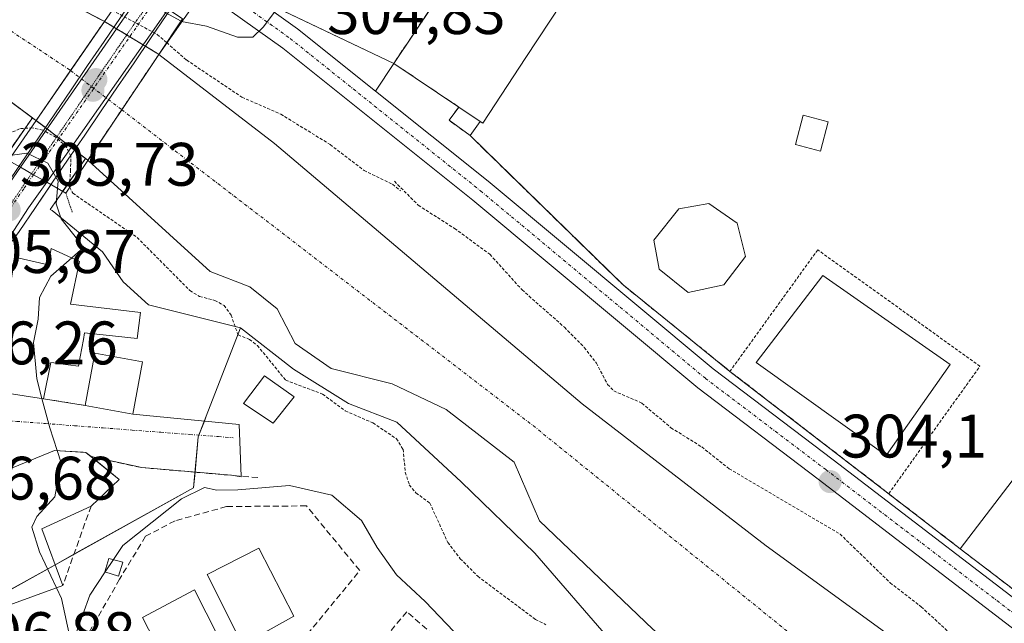
# Model space of a CAD drawing. Units: metres. Extents: x 584044 to 587504, y 4689610 to 4691967.
# Drawn here: x 586629 to 586790, y 4691699 to 4691798 of the extents above; entities that cross this region are included whole.
import ezdxf
from ezdxf.enums import TextEntityAlignment as Align

# ---------------------------------------------------------------- set-up
doc = ezdxf.new("R2010")
doc.units = ezdxf.units.M
doc.header["$MEASUREMENT"] = 0
for name, pattern in [('TRAZO_Y_PUNTO', [1, 0.5, -0.25, 0, -0.25]), ('TRAZOS', [0.75, 0.5, -0.25]), ('TRAZOS2', [0.375, 0.25, -0.125]), ('TRAZOSX2', [1.5, 1, -0.5])]:
    doc.linetypes.add(name, pattern=pattern)
for name, color, linetype, lineweight in [('Arbolado forestal', 92, 'TRAZOS', 0), ('Arbolado forestal CxS', 92, 'Continuous', 0), ('Carretera de calzada única', 19, 'Continuous', 13), ('Carretera de calzada única Cxs', 19, 'Continuous', 13), ('Carretera de calzada única eje', 19, 'TRAZO_Y_PUNTO', 0), ('Carátula', 7, 'Continuous', 5), ('Corriente natural Cxs', 5, 'Continuous', 13), ('Corriente natural eje', 5, 'TRAZO_Y_PUNTO', 0), ('Corriente natural eje oculto', 252, 'TRAZO_Y_PUNTO', 0), ('Corriente natural oculto Cxs', 252, 'Continuous', 13), ('Corriente natural superficial', 5, 'Continuous', 13), ('Corriente natural superficial oculto', 252, 'TRAZO_Y_PUNTO', 13), ('Curva de nivel auxiliar', 36, 'TRAZOS', 0), ('Curva de nivel normal', 36, 'Continuous', 0), ('Edificación', 1, 'Continuous', 13), ('Edificación Cxs', 1, 'Continuous', 13), ('Edificación ligera', 1, 'Continuous', 0), ('Edificación ligera Cxs', 1, 'Continuous', 0), ('Instalación deportiva', 135, 'TRAZOSX2', 0), ('Instalación deportiva CxS', 135, 'Continuous', 0), ('Matorral', 135, 'Continuous', 0), ('Matorral CxS', 135, 'Continuous', 0), ('Muro lineal', 1, 'TRAZOSX2', 13), ('Núcleo urbano', 19, 'Continuous', 0), ('Núcleo urbano CxS', 19, 'Continuous', 0), ('Piscina', 142, 'Continuous', 0), ('Piscina CxS', 142, 'Continuous', 0), ('Puente', 1, 'Continuous', 0), ('Puente Cxs', 1, 'Continuous', 13), ('Puente esquema', 1, 'TRAZOS2', 0), ('Punto de cota en construcción elevada', 7, 'Continuous', 0), ('Punto de cota en terreno', 7, 'Continuous', 0), ('Rótulo de punto de cota en terreno', 19, 'Continuous', 0), ('Suelo desnudo', 252, 'Continuous', 0), ('Suelo desnudo CxS', 43, 'Continuous', 0), ('Valla', 19, 'TRAZOS', 0), ('Vía pecuaria', 92, 'Continuous', 13), ('Vía pecuaria CxS', 92, 'Continuous', 13), ('Vía pecuaria eje', 92, 'TRAZOS2', 0), ('Vía urbana Cxs', 5, 'Continuous', 0), ('Vía urbana eje', 5, 'TRAZO_Y_PUNTO', 0)]:
    doc.layers.add(name, color=color, linetype=linetype, lineweight=lineweight)
doc.styles.add('Arial', font='txt', dxfattribs={"height": 0.2})

# ---------------------------------------------------------------- blocks, each defined once
blk = doc.blocks.new('5PATER')
at = {"layer": 'Carátula', "linetype": 'Continuous', "lineweight": 5}
h = blk.add_hatch(color=250, dxfattribs=at)
edge = h.paths.add_edge_path()
edge.add_ellipse((0, 0.01), major_axis=(-1.33, -1.34), ratio=0.999422, start_angle=0, end_angle=360)
blk = doc.blocks.new('*U196')
at = {"layer": 'Carretera de calzada única Cxs', "color": 19, "linetype": 'Continuous', "lineweight": 13}
blk.add_polyline3d([(586626.73, 4691770.51, 305.75), (586629.01, 4691773.85, 305.53), (586631.16, 4691772.62, 305.7), (586633.3, 4691771.39, 304.85), (586630.34, 4691767.2, 305.69), (586621.79, 4691754.07, 305.77)], dxfattribs=at)
blk = doc.blocks.new('5PANOT')
at = {"layer": 'Carátula', "linetype": 'Continuous', "lineweight": 5}
h = blk.add_hatch(color=1, dxfattribs=at)
edge = h.paths.add_edge_path()
edge.add_arc((0, 0), 1.89, 270.0012, 630.0012)

msp = doc.modelspace()

# ---------------------------------------------------------------- linework, layer by layer
at = {"layer": 'Arbolado forestal', "color": 92, "linetype": 'TRAZOS', "lineweight": 0}
for points in [[(586439.07, 4691954.6, 301.84), (586439.07, 4691954.6, 301.84), (586446.41, 4691939.98, 301.22), (586462.44, 4691915.93, 301.76), (586478.11, 4691894.83, 301.82), (586482.21, 4691889.3, 301.47), (586489.97, 4691883.49, 301.86), (586501.09, 4691874.49, 301.4), (586511.82, 4691863.32, 301.4), (586519.53, 4691859.17, 301.46), (586529.21, 4691853.96, 301.03), (586538.32, 4691847.53, 301.91), (586550.16, 4691835.49, 301.63), (586595.54, 4691805.86, 302.03), (586617.71, 4691791.75, 301.75), (586630.97, 4691781.91, 301.73)], [(586626.55, 4691775.57, 304.11), (586630.97, 4691781.91, 301.73)]]:
    msp.add_polyline3d(points, dxfattribs=at)
at = {"layer": 'Arbolado forestal CxS', "color": 92, "linetype": 'Continuous', "lineweight": 0}
msp.add_polyline3d([(586617.71, 4691791.75, 301.75), (586630.97, 4691781.91, 301.73), (586630.97, 4691781.91, 301.73), (586626.55, 4691775.56, 304.11)], dxfattribs=at)
at = {"layer": 'Carretera de calzada única', "color": 19, "linetype": 'Continuous', "lineweight": 13}
for points in [[(586658.87, 4691807.5, 305.42), (586674.25, 4691796.46, 304.78), (586687, 4691786.26, 304.58)], [(587015.57, 4691483.55, 304.22), (587007.48, 4691489.09, 303.88), (586993.4, 4691500.23, 303.62), (586983.09, 4691511.2, 303.44), (586970.72, 4691527.15, 303.39), (586956.95, 4691544.89, 303.33), (586938.74, 4691569.58, 303.18), (586923.36, 4691588.39, 303.75), (586915.46, 4691597.12, 303.89), (586907.54, 4691606.06, 303.88), (586900.38, 4691611.38, 303.69), (586892.53, 4691617.59, 303.83), (586881.3, 4691626.75, 303.93), (586862.64, 4691643.49, 303.86), (586851.48, 4691653.44, 303.83), (586835.66, 4691663.86, 303.81), (586797.1, 4691693.93, 303.83), (586759.28, 4691722.89, 303.99), (586739.6, 4691737.81, 304.12), (586702.87, 4691768.44, 304.14), (586671.84, 4691793.27, 304.76), (586656.61, 4691804.19, 305.51)], [(586629.01, 4691773.85, 305.53), (586638.19, 4691787.03, 300.95), (586648.86, 4691802.51, 305.3)], [(586653.13, 4691799.64, 305.11), (586633.3, 4691771.39, 304.85)], [(586687, 4691786.26, 304.58), (586705.4, 4691771.54, 304.47), (586742.09, 4691740.94, 304.2), (586761.7, 4691726.08, 304.16), (586799.55, 4691697.09, 304.01), (586837.99, 4691667.11, 303.94), (586853.92, 4691656.62, 303.96), (586864.9, 4691646.84, 303.97)], [(586625.85, 4691769.23, 305.73), (586626.73, 4691770.51, 305.75), (586629.01, 4691773.85, 305.53)], [(586633.3, 4691771.39, 304.85), (586631.16, 4691772.62, 305.7), (586629.01, 4691773.85, 305.53)], [(586633.3, 4691771.39, 304.85), (586631.16, 4691772.62, 305.7), (586629.01, 4691773.85, 305.53)], [(586633.3, 4691771.39, 304.85), (586630.34, 4691767.2, 305.69), (586621.79, 4691754.07, 305.77), (586621.67, 4691753.78, 305.76)]]:
    msp.add_polyline3d(points, dxfattribs=at)
at = {"layer": 'Carretera de calzada única Cxs', "color": 19, "linetype": 'Continuous', "lineweight": 13}
msp.add_polyline3d([(586797.1, 4691693.93, 303.83), (586759.28, 4691722.89, 303.99), (586739.6, 4691737.81, 304.12), (586702.87, 4691768.44, 304.14), (586671.84, 4691793.27, 304.76), (586656.61, 4691804.19, 305.51), (586656.43, 4691804.32, 305.51), (586658.73, 4691807.59, 305.42), (586658.87, 4691807.5, 305.42), (586674.25, 4691796.46, 304.78), (586687, 4691786.26, 304.58), (586705.4, 4691771.54, 304.47), (586742.09, 4691740.94, 304.2), (586761.7, 4691726.08, 304.16), (586799.55, 4691697.09, 304.01)], dxfattribs=at)
msp.add_polyline3d([(586653.13, 4691799.64, 305.11), (586633.3, 4691771.39, 304.85), (586631.16, 4691772.62, 305.7), (586629.01, 4691773.85, 305.53), (586638.19, 4691787.03, 300.95), (586648.86, 4691802.51, 305.3), (586650.99, 4691801.08, 305.12), (586653.13, 4691799.64, 305.11)], close=True, dxfattribs=at)
at = {"layer": 'Carretera de calzada única eje', "color": 19, "linetype": 'TRAZO_Y_PUNTO', "lineweight": 0}
for points in [[(586655.44, 4691807.49, 305.51), (586673.05, 4691794.86, 304.78), (586704.13, 4691769.99, 304.34), (586740.85, 4691739.37, 304.16), (586760.49, 4691724.48, 304.11), (586798.33, 4691695.51, 303.91), (586836.82, 4691665.48, 303.88), (586852.7, 4691655.03, 303.89), (586863.98, 4691644.99, 303.93), (586864.55, 4691644.49, 303.95)], [(586650.99, 4691801.08, 305.12), (586631.16, 4691772.62, 305.7)], [(586631.16, 4691772.62, 305.7), (586629.56, 4691770.33, 305.72), (586627.16, 4691766.87, 305.72)]]:
    msp.add_polyline3d(points, dxfattribs=at)
at = {"layer": 'Corriente natural Cxs', "color": 5, "linetype": 'Continuous', "lineweight": 13}
for points in [[(586607.19, 4691820.95, 301.79), (586636.8, 4691800.73, 301.86), (586642.66, 4691797.68, 302.24), (586642.73, 4691797.64, 302.25), (586642.73, 4691797.64, 302.25), (586641.71, 4691796.16, 301.78), (586637.2, 4691789.62, 300.92), (586631.58, 4691781.46, 302.04), (586631.57, 4691781.45, 302.04), (586631.33, 4691781.64, 301.92), (586617.71, 4691791.75, 301.75)], [(586732.27, 4691698.44, 300.89), (586713.78, 4691716.12, 300.86), (586709.63, 4691725.7, 300.91), (586698.53, 4691734.26, 300.77), (586689.71, 4691738.46, 300.79), (586679.75, 4691740.98, 301.23), (586673.88, 4691745.05, 301.38), (586670.93, 4691750.72, 300.96), (586666.48, 4691754.32, 300.95), (586660.01, 4691756.83, 301.19), (586640.07, 4691774.93, 301.73), (586640.02, 4691774.97, 301.75), (586645.55, 4691783.22, 300.69), (586651.59, 4691792.24, 301.75), (586670.48, 4691777.69, 301.5), (586720.74, 4691735.2, 301.18), (586750.78, 4691712.01, 301.37), (586778.46, 4691691.88, 300.89)]]:
    msp.add_polyline3d(points, dxfattribs=at)
at = {"layer": 'Corriente natural eje', "color": 5, "linetype": 'TRAZO_Y_PUNTO', "lineweight": 0}
for points in [[(586637.2, 4691789.62, 300.92), (586637.05, 4691789.74, 300.91), (586586.31, 4691823.33, 301.53), (586508.84, 4691876.15, 301.14), (586486.63, 4691901.55, 300.98), (586450.07, 4691954.74, 301.25)], [(586645.55, 4691783.22, 300.69), (586712.72, 4691731.65, 300.71), (586804.07, 4691657.75, 301.13), (586846.61, 4691619.03, 299.74), (586900.72, 4691589.17, 299.67), (586943.87, 4691540.62, 300.11), (587002.49, 4691460.72, 300.2), (587014.72, 4691447.91, 299.81), (587056.25, 4691430.53, 300.08), (587136.8, 4691412.32, 300.1)]]:
    msp.add_polyline3d(points, dxfattribs=at)
at = {"layer": 'Corriente natural eje oculto', "color": 252, "linetype": 'TRAZO_Y_PUNTO', "lineweight": 0}
msp.add_polyline3d([(586637.2, 4691789.62, 300.92), (586645.55, 4691783.22, 300.69)], dxfattribs=at)
at = {"layer": 'Corriente natural oculto Cxs', "color": 252, "linetype": 'Continuous', "lineweight": 13}
msp.add_polyline3d([(586651.59, 4691792.24, 301.75), (586645.55, 4691783.22, 300.69), (586640.02, 4691774.97, 301.75), (586631.57, 4691781.45, 302.04), (586631.58, 4691781.46, 302.04), (586637.2, 4691789.62, 300.92), (586641.71, 4691796.16, 301.78), (586642.73, 4691797.64, 302.25), (586651.28, 4691792.48, 301.76), (586651.59, 4691792.24, 301.75)], close=True, dxfattribs=at)
at = {"layer": 'Corriente natural superficial', "color": 5, "linetype": 'Continuous', "lineweight": 13}
for points in [[(586459.76, 4691954.86, 301.96), (586459.76, 4691954.85, 301.96), (586461.41, 4691950.69, 301.41), (586469.92, 4691935.18, 301.35), (586499.1, 4691896.09, 301.39), (586503.67, 4691889.9, 301.18), (586512.16, 4691880.67, 301.12), (586534.78, 4691864.08, 301.21), (586557.11, 4691850.46, 301.68), (586578.44, 4691838.66, 302.17), (586607.19, 4691820.95, 301.79), (586636.8, 4691800.73, 301.86), (586642.66, 4691797.68, 302.24), (586642.73, 4691797.64, 302.25)], [(586631.57, 4691781.45, 302.04), (586631.33, 4691781.64, 301.92), (586617.71, 4691791.75, 301.75), (586595.54, 4691805.86, 302.03), (586550.16, 4691835.49, 301.63), (586538.32, 4691847.53, 301.91), (586529.21, 4691853.96, 301.03), (586519.53, 4691859.17, 301.46), (586511.82, 4691863.32, 301.4), (586501.09, 4691874.49, 301.4), (586489.97, 4691883.49, 301.86), (586482.21, 4691889.3, 301.47), (586478.11, 4691894.83, 301.82), (586462.44, 4691915.93, 301.76), (586446.41, 4691939.98, 301.22), (586439.07, 4691954.6, 301.84), (586439.07, 4691954.6, 301.84)], [(586631.57, 4691781.45, 302.04), (586631.58, 4691781.46, 302.04), (586637.2, 4691789.62, 300.92), (586641.71, 4691796.16, 301.78), (586642.72, 4691797.63, 302.25), (586642.73, 4691797.64, 302.25)], [(586640.02, 4691774.97, 301.75), (586645.55, 4691783.22, 300.69), (586651.59, 4691792.24, 301.75)], [(586651.59, 4691792.24, 301.75), (586670.48, 4691777.69, 301.5), (586720.74, 4691735.2, 301.18), (586750.78, 4691712.01, 301.37), (586778.46, 4691691.88, 300.89), (586809.48, 4691667.07, 301.13), (586828.77, 4691651.65, 300.82), (586837.47, 4691646.62, 300.85), (586842.46, 4691642.46, 300.66)], [(586811.92, 4691636.02, 300.38), (586809.25, 4691637.91, 300.77), (586773.86, 4691664.07, 301.92), (586732.27, 4691698.44, 300.89), (586713.78, 4691716.12, 300.86), (586709.63, 4691725.7, 300.91), (586698.53, 4691734.26, 300.77), (586689.71, 4691738.46, 300.79), (586679.75, 4691740.98, 301.23), (586673.88, 4691745.05, 301.38), (586670.93, 4691750.72, 300.96), (586666.48, 4691754.32, 300.95), (586660.01, 4691756.83, 301.19), (586640.07, 4691774.93, 301.73), (586640.02, 4691774.97, 301.75)]]:
    msp.add_polyline3d(points, dxfattribs=at)
at = {"layer": 'Corriente natural superficial oculto', "color": 252, "linetype": 'TRAZO_Y_PUNTO', "lineweight": 13}
for points in [[(586631.57, 4691781.45, 302.04), (586631.58, 4691781.46, 302.04), (586637.2, 4691789.62, 300.92), (586641.71, 4691796.16, 301.78), (586642.72, 4691797.63, 302.25), (586642.73, 4691797.64, 302.25)], [(586642.73, 4691797.64, 302.25), (586651.28, 4691792.48, 301.76), (586651.59, 4691792.24, 301.75)], [(586640.02, 4691774.97, 301.75), (586645.55, 4691783.22, 300.69), (586651.59, 4691792.24, 301.75)], [(586640.02, 4691774.97, 301.75), (586631.57, 4691781.45, 302.04)]]:
    msp.add_polyline3d(points, dxfattribs=at)
at = {"layer": 'Curva de nivel auxiliar', "color": 36, "linetype": 'TRAZOS', "lineweight": 0}
for points in [[(586538.88, 4691843.46, 302.5), (586540.32, 4691842.65, 302.5), (586544.92, 4691837.49, 302.5), (586548.7, 4691834.36, 302.5), (586556.63, 4691829.65, 302.5), (586566.58, 4691822.46, 302.5), (586574.1, 4691818.12, 302.5), (586578.42, 4691814.97, 302.5), (586584.3, 4691811.39, 302.5), (586592, 4691805.33, 302.5), (586598.14, 4691800.95, 302.5), (586611.52, 4691792.12, 302.5), (586622.31, 4691783.4, 302.5), (586625.69, 4691779.16, 302.5), (586626.34, 4691779.03, 302.5), (586629, 4691780.14, 302.5), (586630.75, 4691780.26, 302.5)], [(586643.98, 4691799.46, 302.5), (586651.35, 4691795.53, 302.5), (586652.89, 4691794.18, 302.5)], [(586652.89, 4691794.18, 302.5), (586656.13, 4691791.35, 302.5), (586665.18, 4691785.27, 302.5), (586671.51, 4691782.51, 302.5), (586679.59, 4691777.54, 302.5), (586685.11, 4691773.32, 302.5), (586689.77, 4691771.05, 302.5), (586691.08, 4691770.01, 302.5)], [(586637.06, 4691770.55, 302.5), (586636.98, 4691770.7, 302.5), (586637.19, 4691773.19, 302.5), (586637.26, 4691775.64, 302.5), (586636.54, 4691777.12, 302.5), (586634.86, 4691778.71, 302.5), (586632.66, 4691779.88, 302.5), (586630.83, 4691780.27, 302.5), (586630.75, 4691780.26, 302.5)], [(586690.07, 4691771.55, 302.5), (586693.97, 4691767.63, 302.5), (586699.89, 4691763.85, 302.5), (586705.66, 4691759.62, 302.5), (586710.91, 4691753.81, 302.5), (586717.83, 4691747.71, 302.5), (586721.07, 4691744.42, 302.5), (586723.04, 4691741.86, 302.5), (586724.88, 4691738.38, 302.5), (586725.88, 4691737.33, 302.5), (586730.49, 4691735.33, 302.5), (586735.22, 4691731.31, 302.5), (586740.24, 4691728.18, 302.5), (586744.72, 4691724.61, 302.5), (586762.83, 4691713.94, 302.5), (586771.02, 4691705.99, 302.5), (586776.09, 4691702.07, 302.5), (586781.25, 4691697.32, 302.5)], [(586637.06, 4691770.55, 302.5), (586637.06, 4691770.54, 302.5)], [(586637.06, 4691770.54, 302.5), (586637.57, 4691769.6, 302.5), (586648.07, 4691762.37, 302.5), (586656.69, 4691753.69, 302.5), (586658.26, 4691752.73, 302.5), (586660.77, 4691752.1, 302.5), (586662.25, 4691751.28, 302.5), (586663.4, 4691749.71, 302.5), (586664.55, 4691746.46, 302.5), (586666.42, 4691745.74, 302.5), (586667.7, 4691744.74, 302.5), (586672.32, 4691739.07, 302.5), (586678.35, 4691736.79, 302.5), (586682.05, 4691734.06, 302.5), (586686.55, 4691732.09, 302.5), (586690.4, 4691729.52, 302.5), (586691.48, 4691727.8, 302.5), (586691.85, 4691724.03, 302.5), (586692.5, 4691721.99, 302.5), (586693.59, 4691720.66, 302.5), (586695.85, 4691719.02, 302.5), (586698.79, 4691712.57, 302.5), (586700.83, 4691709.93, 302.5), (586703.68, 4691707.05, 302.5), (586713.11, 4691700.01, 302.5), (586714.8, 4691699.14, 302.5)]]:
    msp.add_polyline3d(points, dxfattribs=at)
at = {"layer": 'Curva de nivel normal', "color": 36, "linetype": 'Continuous', "lineweight": 0}
for points in [[(586646.4, 4691802.96, 305), (586646.4, 4691802.96, 305), (586650.33, 4691800.36, 305), (586655.23, 4691797.67, 305)], [(586655.23, 4691797.67, 305), (586655.3, 4691797.63, 305), (586659.38, 4691796.86, 305), (586664.44, 4691795.08, 305), (586666.93, 4691795.08, 305), (586668.65, 4691796.73, 305), (586672.52, 4691801.87, 305)], [(586635.08, 4691770.37, 305), (586635.19, 4691771.57, 305), (586633.49, 4691774.49, 305), (586630.04, 4691776.14, 305), (586627.67, 4691775.81, 305)], [(586635.08, 4691770.37, 305), (586634.86, 4691767.86, 305), (586635.64, 4691765.43, 305), (586638.31, 4691762.02, 305), (586638.87, 4691760.35, 305), (586637.38, 4691759.05, 305)], [(586637.38, 4691759.05, 305), (586633.95, 4691756.05, 305), (586632.12, 4691752.56, 305), (586631.92, 4691749.02, 305), (586631.16, 4691745.21, 305), (586631.68, 4691739.27, 305), (586632.53, 4691736.07, 305)], [(586632.53, 4691736.07, 305), (586633.8, 4691731.32, 305), (586635.03, 4691727.57, 305)], [(586635.03, 4691727.57, 305), (586635.68, 4691725.58, 305), (586634.64, 4691720.04, 305), (586631.71, 4691716.82, 305), (586630.89, 4691715.05, 305), (586632.11, 4691711.04, 305), (586634.91, 4691705.19, 305)], [(586644.19, 4691709.78, 305), (586645.72, 4691712.08, 305), (586655.3, 4691719.72, 305), (586659.07, 4691721.56, 305), (586661.1, 4691721.09, 305), (586664.52, 4691721.17, 305), (586672.93, 4691721.87, 305), (586679.88, 4691720.3, 305), (586684.71, 4691716.14, 305), (586687.26, 4691711.75, 305), (586690.43, 4691707.31, 305), (586695.08, 4691702.92, 305), (586702.07, 4691695.65, 305)], [(586642.84, 4691707.76, 305), (586644.19, 4691709.78, 305)], [(586634.91, 4691705.19, 305), (586635.74, 4691703.45, 305), (586637.24, 4691696.42, 305), (586638.05, 4691697.66, 305), (586640.34, 4691703.99, 305), (586642.84, 4691707.76, 305)]]:
    msp.add_polyline3d(points, dxfattribs=at)
at = {"layer": 'Edificación', "color": 1, "linetype": 'Continuous', "lineweight": 13}
for points in [[(586700.58, 4691783.67, 308.63), (586689.96, 4691790.8, 308.68), (586697.29, 4691801.73, 309.02), (586686.63, 4691808.89, 308.17), (586688.8, 4691812.12, 309.23), (586690.67, 4691810.86, 309.54), (586694.05, 4691815.91, 308.86), (586677.18, 4691828.07, 306.88), (586683.44, 4691837.15, 313.06), (586683.54, 4691837.3, 313.25), (586685.14, 4691839.62, 314.09), (586685.15, 4691839.64, 314.1), (586692.27, 4691849.98, 313.06), (586692.31, 4691850.03, 312.91), (586723.76, 4691895.69, 313.22), (586724.78, 4691897.16, 314.02), (586724.79, 4691897.17, 314.02), (586725.86, 4691898.73, 315.01), (586725.87, 4691898.75, 315.04), (586730.37, 4691905.28, 313.85)], [(586699.83, 4691825.28, 310.45), (586695.73, 4691819.21, 309.85), (586697.9, 4691817.8, 305.31), (586700.79, 4691822.21, 304.78), (586705.86, 4691818.89, 304.44), (586702.94, 4691814.45, 308.43), (586706.68, 4691812, 307.31), (586719.35, 4691803.69, 304.39), (586711.51, 4691791.74, 305.89), (586704.5, 4691781.04, 307.45), (586704.08, 4691781.32, 308.11)], [(586782.46, 4691711.53, 304.12), (586823.17, 4691764.78, 318.15), (586804.52, 4691779.04, 306.21), (586818.93, 4691797.88, 312.4)], [(586700.58, 4691783.67, 308.63), (586704.08, 4691781.32, 308.11)], [(586632.8, 4691736.03, 308.54), (586626.47, 4691737.03, 309.08), (586626.92, 4691739.66, 311.97), (586621.41, 4691740.44, 310.42), (586623.01, 4691750.39, 308.24), (586626.62, 4691749.87, 312.19), (586628.1, 4691759.18, 308.6), (586633.55, 4691757.93, 313.3), (586634.04, 4691760.58, 313.26), (586638.67, 4691758.45, 311.52)], [(586638.67, 4691758.45, 311.52), (586637.19, 4691751.51, 312.28), (586648.62, 4691750.1, 308.83), (586648.05, 4691745.87, 308.58), (586639.48, 4691746.78, 309.05), (586639.29, 4691745.72, 309.45), (586638.78, 4691742.9, 307.95), (586638.5, 4691741.37, 307.69), (586635.1, 4691741.81, 308.12), (586634.95, 4691741.83, 308.51), (586633.98, 4691741.95, 310.86), (586632.8, 4691736.03, 308.54)], [(586673.69, 4691736.35, 305.84), (586670.28, 4691732.03, 308.22), (586665.42, 4691735.25, 307.7), (586668.85, 4691739.76, 308.02), (586673.69, 4691736.35, 305.84)], [(586635.94, 4691705.57, 311.37), (586626.69, 4691702.19, 313.12), (586623.01, 4691711.21, 310.23), (586624.53, 4691711.7, 313.62), (586620.73, 4691721.93, 313.5), (586634.6, 4691727.6, 311.98), (586639.69, 4691727.28, 308.75), (586640.54, 4691726.59, 310.05)], [(586640.54, 4691726.59, 310.05), (586645.12, 4691722.87, 310.76), (586640.55, 4691718.53, 310.38)], [(586640.55, 4691718.53, 310.38), (586632.51, 4691714.8, 313.13), (586635.94, 4691705.57, 311.37)], [(586673.63, 4691700.57, 309.97), (586665.28, 4691695.85, 311), (586659.51, 4691707.33, 312.74), (586667.96, 4691711.63, 313.9), (586673.63, 4691700.57, 309.97)], [(586796.85, 4691700.53, 305.27), (586782.46, 4691711.53, 304.12)], [(586663.17, 4691693.59, 310.4), (586654.71, 4691689.13, 312.3), (586648.96, 4691700.33, 310.83), (586657.42, 4691704.85, 311.39), (586663.17, 4691693.59, 310.4)]]:
    msp.add_polyline3d(points, dxfattribs=at)
at = {"layer": 'Edificación Cxs', "color": 1, "linetype": 'Continuous', "lineweight": 13}
msp.add_polyline3d([(586719.35, 4691803.69, 304.39), (586711.51, 4691791.74, 305.89), (586704.5, 4691781.04, 307.45), (586704.08, 4691781.32, 308.11), (586700.58, 4691783.67, 308.63), (586689.96, 4691790.8, 308.68), (586697.29, 4691801.73, 309.02)], dxfattribs=at)
for points in [[(586841.43, 4691788.52, 308.38), (586842.95, 4691790.51, 307.58), (586863.49, 4691783.07, 307.43), (586802.42, 4691703.19, 306.68), (586800.18, 4691704.89, 308.76), (586796.85, 4691700.53, 305.27), (586782.46, 4691711.53, 304.12), (586823.17, 4691764.78, 318.15), (586804.52, 4691779.04, 306.21), (586818.93, 4691797.88, 312.4), (586837.65, 4691783.57, 319.41), (586841.43, 4691788.52, 308.38)], [(586638.67, 4691758.45, 311.52), (586637.19, 4691751.51, 312.28), (586648.62, 4691750.1, 308.83), (586648.05, 4691745.87, 308.58), (586639.48, 4691746.78, 309.05), (586639.29, 4691745.72, 309.45), (586638.78, 4691742.9, 307.95), (586638.5, 4691741.37, 307.69), (586635.1, 4691741.81, 308.12), (586634.95, 4691741.83, 308.51), (586633.98, 4691741.95, 310.86), (586632.8, 4691736.03, 308.54), (586626.47, 4691737.03, 309.08), (586626.92, 4691739.66, 311.97), (586621.41, 4691740.44, 310.42), (586623.01, 4691750.39, 308.24), (586626.62, 4691749.87, 312.19), (586628.1, 4691759.18, 308.6), (586633.55, 4691757.93, 313.3), (586634.04, 4691760.58, 313.26), (586638.67, 4691758.45, 311.52)], [(586673.69, 4691736.35, 305.84), (586670.28, 4691732.03, 308.22), (586665.42, 4691735.25, 307.7), (586668.85, 4691739.76, 308.02), (586673.69, 4691736.35, 305.84)], [(586635.94, 4691705.57, 311.37), (586626.69, 4691702.19, 313.12), (586623.01, 4691711.21, 310.23), (586624.53, 4691711.7, 313.62), (586620.73, 4691721.93, 313.5), (586634.6, 4691727.6, 311.98), (586639.69, 4691727.28, 308.75), (586645.12, 4691722.87, 310.76), (586640.55, 4691718.53, 310.38), (586632.51, 4691714.8, 313.13), (586635.94, 4691705.57, 311.37)], [(586673.63, 4691700.57, 309.97), (586665.28, 4691695.85, 311), (586659.51, 4691707.33, 312.74), (586667.96, 4691711.63, 313.9), (586673.63, 4691700.57, 309.97)], [(586663.17, 4691693.59, 310.4), (586654.71, 4691689.13, 312.3), (586648.96, 4691700.33, 310.83), (586657.42, 4691704.85, 311.39), (586663.17, 4691693.59, 310.4)]]:
    msp.add_polyline3d(points, close=True, dxfattribs=at)
at = {"layer": 'Edificación ligera', "color": 1, "linetype": 'Continuous', "lineweight": 0}
for points in [[(586702.42, 4691779.01, 306.2), (586698.99, 4691781.51, 307.14), (586700.58, 4691783.67, 308.63)], [(586700.58, 4691783.67, 308.63), (586704.08, 4691781.32, 308.11)], [(586704.08, 4691781.32, 308.11), (586702.42, 4691779.01, 306.2)], [(586760.9, 4691781.26, 303.93), (586759.65, 4691776.48, 303.99), (586755.54, 4691777.55, 304.11), (586756.78, 4691782.33, 304.11), (586760.9, 4691781.26, 303.93)], [(586639.6, 4691734.96, 306.53), (586641.16, 4691743.48, 306.66), (586648.92, 4691742.06, 306.68)], [(586648.92, 4691742.06, 306.68), (586647.37, 4691733.54, 311.34), (586639.6, 4691734.96, 306.53)], [(586645.74, 4691709.35, 309.74), (586645.03, 4691707.06, 309.01), (586642.77, 4691707.78, 310.21), (586643.45, 4691709.98, 312.09), (586645.74, 4691709.35, 309.74)]]:
    msp.add_polyline3d(points, dxfattribs=at)
at = {"layer": 'Edificación ligera Cxs', "color": 1, "linetype": 'Continuous', "lineweight": 0}
for points in [[(586704.08, 4691781.32, 308.11), (586702.42, 4691779.01, 306.2), (586698.99, 4691781.51, 307.14), (586700.58, 4691783.67, 308.63), (586704.08, 4691781.32, 308.11)], [(586760.9, 4691781.26, 303.93), (586759.65, 4691776.48, 303.99), (586755.54, 4691777.55, 304.11), (586756.78, 4691782.33, 304.11), (586760.9, 4691781.26, 303.93)], [(586648.92, 4691742.06, 306.68), (586647.37, 4691733.54, 311.34), (586639.6, 4691734.96, 306.53), (586641.16, 4691743.48, 306.66), (586648.92, 4691742.06, 306.68)], [(586645.74, 4691709.35, 309.74), (586645.03, 4691707.06, 309.01), (586642.77, 4691707.78, 310.21), (586643.45, 4691709.98, 312.09), (586645.74, 4691709.35, 309.74)]]:
    msp.add_polyline3d(points, close=True, dxfattribs=at)
at = {"layer": 'Instalación deportiva', "color": 135, "linetype": 'TRAZOSX2', "lineweight": 0}
for points in [[(586689.96, 4691790.8, 304.64), (586696.38, 4691800.37, 304.78), (586697.29, 4691801.73, 304.81), (586686.63, 4691808.89, 304.81), (586688.8, 4691812.12, 304.8), (586690.67, 4691810.86, 304.83), (586694.05, 4691815.91, 304.71), (586677.18, 4691828.07, 304.74)], [(586700.58, 4691783.67, 304.74), (586689.96, 4691790.8, 304.64)], [(586702.42, 4691779.01, 304.57), (586698.99, 4691781.51, 304.62), (586700.58, 4691783.67, 304.74)], [(586744.85, 4691740.51, 304.21), (586738.4, 4691745.73, 304.22), (586727.4, 4691754.63, 304.28), (586702.42, 4691779.01, 304.57)], [(586782.46, 4691711.53, 304.06), (586744.85, 4691740.51, 304.21)], [(586796.85, 4691700.53, 304.07), (586782.46, 4691711.53, 304.06)]]:
    msp.add_polyline3d(points, dxfattribs=at)
at = {"layer": 'Instalación deportiva CxS', "color": 135, "linetype": 'Continuous', "lineweight": 0}
msp.add_polyline3d([(586796.85, 4691700.53, 304.07), (586782.46, 4691711.53, 304.06), (586744.85, 4691740.51, 304.21), (586738.4, 4691745.73, 304.22), (586727.4, 4691754.63, 304.28), (586702.42, 4691779.01, 304.57), (586698.99, 4691781.51, 304.62), (586700.58, 4691783.67, 304.74), (586689.96, 4691790.8, 304.64), (586696.38, 4691800.37, 304.78)], dxfattribs=at)
at = {"layer": 'Matorral', "color": 135, "linetype": 'Continuous', "lineweight": 0}
for points in [[(586864.99, 4691649.38, 303.96), (586796.85, 4691700.53, 304.07), (586782.46, 4691711.53, 304.06), (586744.85, 4691740.51, 304.21), (586738.4, 4691745.73, 304.22), (586727.4, 4691754.63, 304.28), (586702.42, 4691779.01, 304.57), (586698.99, 4691781.51, 304.62), (586700.58, 4691783.67, 304.74), (586689.96, 4691790.8, 304.64), (586666.52, 4691802.01, 305.14), (586660.49, 4691804.89, 305.39), (586660.01, 4691804.21, 305.41), (586658.86, 4691802.58, 305.44), (586655.73, 4691798.14, 305.22), (586655.72, 4691798.12, 305.21), (586655.63, 4691797.99, 305.13), (586655.59, 4691797.92, 305.1), (586651.6, 4691792.24, 301.75)], [(586778.46, 4691691.88, 300.89), (586750.78, 4691712.01, 301.37), (586720.74, 4691735.2, 301.18), (586670.48, 4691777.69, 301.5), (586651.6, 4691792.24, 301.75)], [(586639.66, 4691775.24, 301.89), (586635.91, 4691769.9, 303.29), (586635.9, 4691769.89, 303.29), (586635.79, 4691769.73, 303.31), (586635.75, 4691769.66, 303.32), (586633.85, 4691766.96, 304.57), (586634.18, 4691766.76, 304.46), (586642.43, 4691760.01, 303.94), (586645.81, 4691755.13, 303.54), (586649.94, 4691751.38, 303.33), (586664.95, 4691747.62, 302.31)], [(586732.27, 4691698.44, 300.89), (586713.78, 4691716.12, 300.86), (586709.63, 4691725.7, 300.91), (586698.53, 4691734.26, 300.77), (586689.71, 4691738.46, 300.79), (586679.75, 4691740.98, 301.23), (586673.88, 4691745.05, 301.38), (586670.93, 4691750.72, 300.96), (586666.48, 4691754.32, 300.95), (586660.01, 4691756.83, 301.19), (586640.07, 4691774.93, 301.73), (586640.02, 4691774.97, 301.75), (586639.66, 4691775.24, 301.89)], [(586664.95, 4691747.62, 302.31), (586673.58, 4691740.87, 301.92), (586682.59, 4691735.24, 301.83), (586690.47, 4691732.24, 301.47), (586700.98, 4691722.48, 301.65), (586712.99, 4691710.85, 301.31), (586725.37, 4691696.59, 301.88), (586734.75, 4691690.95, 301.6), (586741.51, 4691686.45, 301.44), (586753.14, 4691678.95, 301.28), (586761.4, 4691673.32, 301.09), (586764.4, 4691661.68, 302.56), (586770.03, 4691653.05, 303.75), (586778.94, 4691639.38, 304.4)]]:
    msp.add_polyline3d(points, dxfattribs=at)
at = {"layer": 'Matorral CxS', "color": 135, "linetype": 'Continuous', "lineweight": 0}
for points in [[(586778.46, 4691691.88, 300.89), (586750.78, 4691712.01, 301.37), (586720.74, 4691735.2, 301.18), (586670.48, 4691777.69, 301.5), (586651.6, 4691792.24, 301.75), (586655.59, 4691797.92, 305.1), (586655.63, 4691797.99, 305.13), (586655.73, 4691798.14, 305.22), (586660.49, 4691804.89, 305.39), (586689.96, 4691790.8, 304.64), (586700.58, 4691783.67, 304.74), (586698.99, 4691781.51, 304.62), (586702.42, 4691779.01, 304.57), (586727.4, 4691754.63, 304.28), (586738.4, 4691745.73, 304.22), (586744.85, 4691740.51, 304.21), (586782.46, 4691711.53, 304.06), (586796.85, 4691700.53, 304.07), (586864.99, 4691649.38, 303.96)], [(586725.37, 4691696.58, 301.88), (586712.99, 4691710.85, 301.31), (586700.98, 4691722.48, 301.65), (586690.47, 4691732.24, 301.47), (586682.59, 4691735.24, 301.83), (586673.58, 4691740.87, 301.92), (586664.95, 4691747.62, 302.31), (586649.94, 4691751.38, 303.33), (586645.81, 4691755.13, 303.54), (586642.43, 4691760.01, 303.94), (586634.18, 4691766.76, 304.46), (586633.85, 4691766.96, 304.57), (586635.75, 4691769.66, 303.32), (586635.79, 4691769.73, 303.31), (586635.9, 4691769.89, 303.29), (586639.66, 4691775.24, 301.89), (586640.02, 4691774.97, 301.75), (586640.07, 4691774.93, 301.73), (586660.01, 4691756.83, 301.19), (586666.48, 4691754.32, 300.95), (586670.93, 4691750.72, 300.96), (586673.88, 4691745.05, 301.38), (586679.75, 4691740.98, 301.23), (586689.71, 4691738.46, 300.79), (586698.53, 4691734.26, 300.77), (586709.63, 4691725.7, 300.91), (586713.78, 4691716.12, 300.86), (586732.27, 4691698.44, 300.89)]]:
    msp.add_polyline3d(points, dxfattribs=at)
at = {"layer": 'Muro lineal', "color": 1, "linetype": 'TRAZOSX2', "lineweight": 13}
for points in [[(586702.42, 4691779.01, 306.2), (586727.4, 4691754.63, 305.6), (586744.85, 4691740.51, 304.28), (586782.46, 4691711.53, 304.12)], [(586632.8, 4691736.03, 308.54), (586639.6, 4691734.96, 306.53)], [(586640.54, 4691726.59, 310.05), (586648.85, 4691724.79, 303.72), (586668.22, 4691723.13, 305.64)], [(586638.37, 4691679.19, 308.75), (586673.95, 4691695.26, 307.37), (586684.41, 4691707.98, 306.86), (586675.71, 4691718.55, 308.26), (586662.66, 4691718.44, 308.54), (586654.26, 4691716.12, 308.91), (586649.44, 4691713.58, 306.48), (586645.21, 4691706.6, 308.23), (586637.96, 4691693.93, 314.16), (586634.71, 4691688.06, 308.2), (586638.37, 4691679.19, 308.75)], [(586640.55, 4691718.53, 310.38), (586635.94, 4691705.57, 311.37)], [(586754.52, 4691647.59, 306.24), (586692.11, 4691701.26, 308.36), (586689.1, 4691697.73, 313.66)]]:
    msp.add_polyline3d(points, dxfattribs=at)
at = {"layer": 'Núcleo urbano', "color": 19, "linetype": 'Continuous', "lineweight": 0}
for points in [[(586864.99, 4691649.38, 303.96), (586796.85, 4691700.53, 304.07), (586782.46, 4691711.53, 304.06), (586744.85, 4691740.51, 304.21), (586738.4, 4691745.73, 304.22), (586727.4, 4691754.63, 304.28), (586702.42, 4691779.01, 304.57), (586698.99, 4691781.51, 304.62), (586700.58, 4691783.67, 304.74), (586689.96, 4691790.8, 304.64), (586666.52, 4691802.01, 305.14), (586660.49, 4691804.89, 305.39), (586660.01, 4691804.21, 305.41), (586658.86, 4691802.58, 305.44), (586655.73, 4691798.14, 305.22), (586655.72, 4691798.12, 305.21), (586655.63, 4691797.99, 305.13), (586655.59, 4691797.92, 305.1), (586651.6, 4691792.24, 301.75)], [(586651.6, 4691792.24, 301.75), (586651.59, 4691792.24, 301.75), (586651.28, 4691792.48, 301.76), (586649.41, 4691793.61, 301.97), (586649.05, 4691793.83, 302.07), (586646.86, 4691795.15, 302.5), (586646.37, 4691795.44, 302.54), (586644.69, 4691796.46, 302.49), (586644.26, 4691796.72, 302.46), (586642.73, 4691797.64, 302.25), (586642.66, 4691797.68, 302.24), (586642.09, 4691797.98, 302.13)], [(586626.55, 4691775.57, 304.11), (586630.97, 4691781.91, 301.73)], [(586630.97, 4691781.91, 301.73), (586631.33, 4691781.64, 301.92), (586631.57, 4691781.45, 302.04), (586633.08, 4691780.3, 302.48), (586633.35, 4691780.09, 302.54), (586634.98, 4691778.84, 302.77), (586635.31, 4691778.58, 302.79), (586637.29, 4691777.07, 302.62), (586637.84, 4691776.64, 302.48), (586639.66, 4691775.24, 301.89)], [(586639.66, 4691775.24, 301.89), (586635.91, 4691769.9, 303.29), (586635.9, 4691769.89, 303.29), (586635.79, 4691769.73, 303.31), (586635.75, 4691769.66, 303.32), (586633.85, 4691766.96, 304.57), (586634.18, 4691766.76, 304.46), (586642.43, 4691760.01, 303.94), (586645.81, 4691755.13, 303.54), (586649.94, 4691751.38, 303.33), (586664.95, 4691747.62, 302.31)], [(586664.95, 4691747.62, 302.31), (586659.36, 4691733.2, 303.12), (586659.04, 4691732.39, 303.15), (586658.16, 4691730.1, 303.2), (586658.04, 4691729.81, 303.2), (586657.52, 4691724.05, 303.79), (586657.29, 4691721.5, 304.62), (586637.74, 4691710.65, 304.36), (586634.69, 4691708.95, 304.75), (586625.92, 4691704.08, 306.93), (586622.86, 4691702.38, 306.89), (586619.83, 4691700.7, 306.91), (586619.49, 4691700.51, 306.91)], [(586664.95, 4691747.62, 302.31), (586673.58, 4691740.87, 301.92), (586682.59, 4691735.24, 301.83), (586690.47, 4691732.24, 301.47), (586700.98, 4691722.48, 301.65), (586712.99, 4691710.85, 301.31), (586725.37, 4691696.59, 301.88), (586734.75, 4691690.95, 301.6), (586741.51, 4691686.45, 301.44), (586753.14, 4691678.95, 301.28), (586761.4, 4691673.32, 301.09), (586764.4, 4691661.68, 302.56), (586770.03, 4691653.05, 303.75), (586778.94, 4691639.38, 304.4)]]:
    msp.add_polyline3d(points, dxfattribs=at)
at = {"layer": 'Núcleo urbano CxS', "color": 19, "linetype": 'Continuous', "lineweight": 0}
for points in [[(586796.85, 4691700.53, 304.07), (586782.46, 4691711.53, 304.06), (586744.85, 4691740.51, 304.21), (586738.4, 4691745.73, 304.22), (586727.4, 4691754.63, 304.28), (586702.42, 4691779.01, 304.57), (586698.99, 4691781.51, 304.62), (586700.58, 4691783.67, 304.74), (586689.96, 4691790.8, 304.64), (586660.49, 4691804.89, 305.39)], [(586655.63, 4691797.99, 305.13), (586655.59, 4691797.92, 305.1), (586651.6, 4691792.24, 301.75), (586651.59, 4691792.24, 301.75), (586651.28, 4691792.48, 301.76), (586642.73, 4691797.64, 302.25), (586642.66, 4691797.68, 302.24), (586642.09, 4691797.98, 302.13)], [(586626.55, 4691775.56, 304.11), (586630.97, 4691781.91, 301.73), (586630.97, 4691781.91, 301.73), (586631.33, 4691781.64, 301.92), (586631.57, 4691781.45, 302.04), (586639.66, 4691775.24, 301.89), (586635.9, 4691769.89, 303.29), (586635.79, 4691769.73, 303.31), (586635.75, 4691769.66, 303.32), (586633.85, 4691766.96, 304.57), (586634.18, 4691766.76, 304.46), (586642.43, 4691760.01, 303.94), (586645.81, 4691755.13, 303.54), (586649.94, 4691751.38, 303.33), (586664.95, 4691747.62, 302.31), (586659.36, 4691733.2, 303.12), (586658.04, 4691729.81, 303.2), (586657.29, 4691721.5, 304.62), (586619.5, 4691700.51, 306.91)], [(586619.5, 4691700.51, 306.91), (586657.29, 4691721.5, 304.62), (586658.04, 4691729.81, 303.2), (586659.36, 4691733.2, 303.12), (586664.95, 4691747.62, 302.31), (586673.58, 4691740.87, 301.92), (586682.59, 4691735.24, 301.83), (586690.47, 4691732.24, 301.47), (586700.98, 4691722.48, 301.65), (586712.99, 4691710.85, 301.31), (586725.37, 4691696.58, 301.88)]]:
    msp.add_polyline3d(points, dxfattribs=at)
at = {"layer": 'Piscina', "color": 142, "linetype": 'Continuous', "lineweight": 0}
for points in [[(586743.87, 4691754.63, 304.19), (586738.04, 4691753.38, 304.19), (586733.29, 4691757.22, 304.16), (586732.42, 4691761.93, 304.15), (586736.5, 4691767.05, 304.18), (586741.41, 4691767.94, 304.15), (586746.03, 4691764.69, 304.16), (586747.38, 4691759.29, 304.16), (586743.87, 4691754.63, 304.19)], [(586780.78, 4691741.62, 304.21), (586770.33, 4691726.78, 304.2), (586749.15, 4691741.95, 304.13), (586760, 4691756.14, 304.14), (586780.78, 4691741.62, 304.21)]]:
    msp.add_polyline3d(points, dxfattribs=at)
at = {"layer": 'Piscina CxS', "color": 142, "linetype": 'Continuous', "lineweight": 0}
for points in [[(586743.87, 4691754.63, 304.19), (586738.04, 4691753.38, 304.19), (586733.29, 4691757.22, 304.16), (586732.42, 4691761.93, 304.15), (586736.5, 4691767.05, 304.18), (586741.41, 4691767.94, 304.15), (586746.03, 4691764.69, 304.16), (586747.38, 4691759.29, 304.16), (586743.87, 4691754.63, 304.19)], [(586780.78, 4691741.62, 304.21), (586770.33, 4691726.78, 304.2), (586749.15, 4691741.95, 304.13), (586760, 4691756.14, 304.14), (586780.78, 4691741.62, 304.21)]]:
    msp.add_polyline3d(points, close=True, dxfattribs=at)
at = {"layer": 'Puente', "color": 1, "linetype": 'Continuous', "lineweight": 0}
for points in [[(586627.07, 4691774.93, 306.17), (586631.58, 4691781.46, 305.76), (586642.72, 4691797.63, 307.49), (586646.96, 4691803.78, 305.89)], [(586655.49, 4691798.06, 306.9), (586651.61, 4691792.27, 303.8), (586640.02, 4691774.96, 307.41)], [(586636.43, 4691769.6, 309.1), (586633.3, 4691771.39, 305.77), (586631.16, 4691772.62, 305.74), (586629.01, 4691773.85, 305.8), (586627.07, 4691774.93, 306.17)], [(586640.02, 4691774.96, 307.41), (586636.43, 4691769.6, 309.1)]]:
    msp.add_polyline3d(points, dxfattribs=at)
at = {"layer": 'Puente Cxs', "color": 1, "linetype": 'Continuous', "lineweight": 13}
msp.add_polyline3d([(586640.02, 4691774.96, 307.41), (586636.43, 4691769.6, 309.1), (586633.3, 4691771.39, 305.77), (586631.16, 4691772.62, 305.74), (586629.01, 4691773.85, 305.8), (586627.07, 4691774.93, 306.17), (586631.58, 4691781.46, 305.76), (586642.72, 4691797.63, 307.49), (586646.96, 4691803.78, 305.89), (586648.86, 4691802.51, 305.69), (586650.99, 4691801.08, 305.68), (586653.13, 4691799.64, 305.68), (586655.49, 4691798.06, 306.9), (586651.61, 4691792.27, 303.8), (586640.02, 4691774.96, 307.41)], close=True, dxfattribs=at)
at = {"layer": 'Puente esquema', "color": 1, "linetype": 'TRAZOS2', "lineweight": 0}
msp.add_polyline3d([(586636.43, 4691769.6, 309.1), (586637.48, 4691766.46, 306.03)], dxfattribs=at)
at = {"layer": 'Suelo desnudo', "color": 252, "linetype": 'Continuous', "lineweight": 0}
for points in [[(586439.07, 4691954.6, 301.84), (586439.07, 4691954.6, 301.84), (586446.41, 4691939.98, 301.22), (586462.44, 4691915.93, 301.76), (586478.11, 4691894.83, 301.82), (586482.21, 4691889.3, 301.47), (586489.97, 4691883.49, 301.86), (586501.09, 4691874.49, 301.4), (586511.82, 4691863.32, 301.4), (586519.53, 4691859.17, 301.46), (586529.21, 4691853.96, 301.03), (586538.32, 4691847.53, 301.91), (586550.16, 4691835.49, 301.63), (586595.54, 4691805.86, 302.03), (586617.71, 4691791.75, 301.75), (586630.97, 4691781.91, 301.73)], [(586651.6, 4691792.24, 301.75), (586651.59, 4691792.24, 301.75), (586651.28, 4691792.48, 301.76), (586649.41, 4691793.61, 301.97), (586649.05, 4691793.83, 302.07), (586646.86, 4691795.15, 302.5), (586646.37, 4691795.44, 302.54), (586644.69, 4691796.46, 302.49), (586644.26, 4691796.72, 302.46), (586642.73, 4691797.64, 302.25), (586642.66, 4691797.68, 302.24), (586642.09, 4691797.98, 302.13)], [(586778.46, 4691691.88, 300.89), (586750.78, 4691712.01, 301.37), (586720.74, 4691735.2, 301.18), (586670.48, 4691777.69, 301.5), (586651.6, 4691792.24, 301.75)], [(586630.97, 4691781.91, 301.73), (586631.33, 4691781.64, 301.92), (586631.57, 4691781.45, 302.04), (586633.08, 4691780.3, 302.48), (586633.35, 4691780.09, 302.54), (586634.98, 4691778.84, 302.77), (586635.31, 4691778.58, 302.79), (586637.29, 4691777.07, 302.62), (586637.84, 4691776.64, 302.48), (586639.66, 4691775.24, 301.89)], [(586732.27, 4691698.44, 300.89), (586713.78, 4691716.12, 300.86), (586709.63, 4691725.7, 300.91), (586698.53, 4691734.26, 300.77), (586689.71, 4691738.46, 300.79), (586679.75, 4691740.98, 301.23), (586673.88, 4691745.05, 301.38), (586670.93, 4691750.72, 300.96), (586666.48, 4691754.32, 300.95), (586660.01, 4691756.83, 301.19), (586640.07, 4691774.93, 301.73), (586640.02, 4691774.97, 301.75), (586639.66, 4691775.24, 301.89)]]:
    msp.add_polyline3d(points, dxfattribs=at)
at = {"layer": 'Suelo desnudo CxS', "color": 43, "linetype": 'Continuous', "lineweight": 0}
for points in [[(586607.19, 4691820.95, 301.79), (586636.8, 4691800.73, 301.86), (586642.09, 4691797.98, 302.13), (586642.66, 4691797.68, 302.24), (586642.73, 4691797.64, 302.25), (586651.28, 4691792.48, 301.76), (586651.59, 4691792.24, 301.75), (586651.6, 4691792.24, 301.75), (586670.48, 4691777.69, 301.5), (586720.74, 4691735.2, 301.18), (586750.78, 4691712.01, 301.37), (586778.46, 4691691.88, 300.89)], [(586732.27, 4691698.44, 300.89), (586713.78, 4691716.12, 300.86), (586709.63, 4691725.7, 300.91), (586698.53, 4691734.26, 300.77), (586689.71, 4691738.46, 300.79), (586679.75, 4691740.98, 301.23), (586673.88, 4691745.05, 301.38), (586670.93, 4691750.72, 300.96), (586666.48, 4691754.32, 300.95), (586660.01, 4691756.83, 301.19), (586640.07, 4691774.93, 301.73), (586640.02, 4691774.97, 301.75), (586639.66, 4691775.24, 301.89), (586631.57, 4691781.45, 302.04), (586631.33, 4691781.64, 301.92), (586630.97, 4691781.91, 301.73), (586617.71, 4691791.75, 301.75)]]:
    msp.add_polyline3d(points, dxfattribs=at)
at = {"layer": 'Valla', "color": 19, "linetype": 'TRAZOS', "lineweight": 0}
msp.add_polyline3d([(586770.77, 4691720.54, 304.17), (586785.67, 4691741.35, 304.23), (586759.18, 4691760.35, 304.26), (586744.85, 4691740.51, 304.28)], dxfattribs=at)
at = {"layer": 'Vía pecuaria', "color": 92, "linetype": 'Continuous', "lineweight": 13}
for points in [[(586628.77, 4691773.98, 305.44), (586629.26, 4691774.69, 305.03), (586631.94, 4691778.63, 303.46), (586634.62, 4691782.56, 301.46), (586637.3, 4691786.5, 300.99), (586639.98, 4691790.43, 301.06), (586642.66, 4691794.37, 301.69), (586645.34, 4691798.3, 303.15), (586648.02, 4691802.23, 305.16), (586648.41, 4691802.81, 305.37)], [(586653.39, 4691799.46, 305.13), (586652.93, 4691798.78, 304.98), (586650.24, 4691794.84, 302.59), (586647.56, 4691790.9, 301.4), (586644.88, 4691786.97, 300.82), (586642.2, 4691783.03, 300.77), (586639.51, 4691779.09, 301.42), (586636.83, 4691775.15, 303.28), (586634.15, 4691771.22, 304.43), (586634, 4691770.99, 304.47)], [(586634, 4691770.99, 304.47), (586631.47, 4691767.28, 305.68), (586628.78, 4691763.34, 305.69), (586626.13, 4691759.78, 305.76), (586623.48, 4691756.22, 305.79), (586621.67, 4691753.78, 305.76)]]:
    msp.add_polyline3d(points, dxfattribs=at)
at = {"layer": 'Vía pecuaria CxS', "color": 92, "linetype": 'Continuous', "lineweight": 13}
for points in [[(586626.58, 4691770.76, 305.75), (586629.26, 4691774.69, 305.03), (586631.94, 4691778.63, 303.46), (586634.62, 4691782.56, 301.46), (586637.3, 4691786.5, 300.99), (586639.98, 4691790.43, 301.06), (586642.66, 4691794.37, 301.69), (586645.34, 4691798.3, 303.15)], [(586652.93, 4691798.78, 304.98), (586650.24, 4691794.84, 302.59), (586647.56, 4691790.9, 301.4), (586644.88, 4691786.97, 300.82), (586642.2, 4691783.03, 300.77), (586639.51, 4691779.09, 301.42), (586636.83, 4691775.15, 303.28), (586634.15, 4691771.22, 304.43), (586631.47, 4691767.28, 305.68), (586628.78, 4691763.34, 305.69)]]:
    msp.add_polyline3d(points, dxfattribs=at)
at = {"layer": 'Vía pecuaria eje', "color": 92, "linetype": 'TRAZOS2', "lineweight": 0}
for points in [[(586650.56, 4691801.37, 305.13), (586648.01, 4691797.83, 303.65), (586645.23, 4691793.78, 301.88), (586642.45, 4691789.72, 301.07), (586639.67, 4691785.67, 300.93), (586636.88, 4691781.62, 301.65), (586634.1, 4691777.56, 303.39), (586631.32, 4691773.51, 305.7), (586630.84, 4691772.8, 305.71)], [(586630.84, 4691772.8, 305.71), (586628.54, 4691769.45, 305.72), (586626.86, 4691767, 305.72)]]:
    msp.add_polyline3d(points, dxfattribs=at)
at = {"layer": 'Vía urbana Cxs', "color": 5, "linetype": 'Continuous', "lineweight": 0}
for points in [[(586694.05, 4691815.91, 304.71), (586690.67, 4691810.86, 304.83), (586688.8, 4691812.12, 304.8), (586686.63, 4691808.89, 304.81), (586697.29, 4691801.73, 304.81), (586689.96, 4691790.8, 304.64), (586687, 4691786.26, 304.58), (586674.25, 4691796.46, 304.78), (586658.87, 4691807.5, 305.42), (586658.73, 4691807.59, 305.42), (586660.12, 4691809.57, 305.36), (586663.62, 4691814.55, 305.28), (586663.66, 4691814.53, 305.28), (586674.8, 4691806.87, 305.02), (586679.61, 4691813.87, 304.99), (586668.5, 4691821.5, 305.03), (586672.94, 4691827.82, 304.82), (586673.82, 4691829.07, 304.78), (586675.11, 4691830.9, 304.73), (586675.12, 4691830.88, 304.73), (586677.18, 4691828.07, 304.74), (586694.05, 4691815.91, 304.71)], [(586616.82, 4691719.62, 306.6), (586615.95, 4691728.55, 306.37), (586615.87, 4691729.45, 306.35), (586615.49, 4691733.32, 306.27), (586615.28, 4691735.38, 306.23), (586616.17, 4691739.71, 306.11), (586616.42, 4691740.89, 306.08), (586621.41, 4691740.44, 306.22), (586626.92, 4691739.66, 305.99), (586626.47, 4691737.03, 306.07), (586632.8, 4691736.03, 304.9), (586639.6, 4691734.96, 304.26), (586647.37, 4691733.54, 303.92), (586664.74, 4691731.82, 303.16), (586665.05, 4691723.4, 303.86), (586665.06, 4691723.29, 303.91), (586663.48, 4691723.54, 304.04), (586648.85, 4691724.79, 303.59), (586640.54, 4691726.59, 304.29), (586639.69, 4691727.28, 304.36), (586639.25, 4691727.31, 304.4), (586634.6, 4691727.6, 305.03), (586620.73, 4691721.93, 306.51), (586616.82, 4691719.62, 306.6)]]:
    msp.add_polyline3d(points, close=True, dxfattribs=at)
for points in [[(586694.05, 4691815.91, 304.71), (586690.67, 4691810.86, 304.83), (586688.8, 4691812.12, 304.8), (586686.63, 4691808.89, 304.81), (586697.29, 4691801.73, 304.81), (586689.96, 4691790.8, 304.64)], [(586658.87, 4691807.5, 305.42), (586674.25, 4691796.46, 304.78), (586687, 4691786.26, 304.58)], [(586689.96, 4691790.8, 304.64), (586687, 4691786.26, 304.58)], [(586621.41, 4691740.44, 306.22), (586626.92, 4691739.66, 305.99), (586626.47, 4691737.03, 306.07), (586632.8, 4691736.03, 304.9)], [(586632.8, 4691736.03, 304.9), (586639.6, 4691734.96, 304.26)], [(586639.6, 4691734.96, 304.26), (586647.37, 4691733.54, 303.92)], [(586647.37, 4691733.54, 303.92), (586664.74, 4691731.82, 303.16), (586665.05, 4691723.4, 303.86)], [(586640.54, 4691726.59, 304.29), (586639.69, 4691727.28, 304.36), (586639.25, 4691727.31, 304.4), (586634.6, 4691727.6, 305.03), (586620.73, 4691721.93, 306.51)], [(586663.48, 4691723.54, 304.04), (586648.85, 4691724.79, 303.59), (586640.54, 4691726.59, 304.29)], [(586665.05, 4691723.4, 303.86), (586665.06, 4691723.29, 303.91), (586663.48, 4691723.54, 304.04)]]:
    msp.add_polyline3d(points, dxfattribs=at)
at = {"layer": 'Vía urbana eje', "color": 5, "linetype": 'TRAZO_Y_PUNTO', "lineweight": 0}
msp.add_polyline3d([(586613.62, 4691733.47, 306.33), (586615.49, 4691733.32, 306.27), (586618.98, 4691733.05, 306.19), (586623.69, 4691732.7, 306.03), (586628.4, 4691732.34, 305.64), (586633.11, 4691731.99, 305.03), (586637.82, 4691731.63, 304.44), (586642.53, 4691731.28, 304.08), (586647.24, 4691730.92, 303.75), (586651.94, 4691730.57, 303.33), (586656.65, 4691730.21, 303.18), (586661.36, 4691729.86, 303.25), (586663.72, 4691729.68, 303.23)], dxfattribs=at)

# ---------------------------------------------------------------- block references
at = {"layer": 'Carretera de calzada única Cxs', "color": 19, "linetype": 'Continuous', "lineweight": 13}
msp.add_blockref('*U196', (0, 0), dxfattribs=at)
at = {"layer": 'Punto de cota en construcción elevada', "linetype": 'Continuous', "lineweight": 0}
msp.add_blockref('5PANOT', (586641.33, 4691788.15), dxfattribs=at)
at = {"layer": 'Punto de cota en terreno', "linetype": 'Continuous', "lineweight": 0}
for p in [(586640.85, 4691786.39, 305.91), (586627.17, 4691766.87, 305.73), (586761.22, 4691722.5, 304.1)]:
    msp.add_blockref('5PATER', p, dxfattribs=at)

# ---------------------------------------------------------------- texts
at = {"layer": 'Rótulo de punto de cota en terreno', "color": 19, "linetype": 'Continuous', "lineweight": 0, "style": 'Arial'}
for s, p in [('304,83', (586679.09, 4691793.4)), ('305,73', (586628.93, 4691768.63)), ('305,87', (586618.71, 4691754.39)), ('306,26', (586615.76, 4691739.47)), ('304,1', (586762.98, 4691724.26)), ('306,68', (586615.54, 4691717.39)), ('306,88', (586618.63, 4691692.01))]:
    msp.add_text(s, height=7, dxfattribs=at).set_placement(p, align=Align.BOTTOM_LEFT)

doc.saveas('drawing.dxf')
